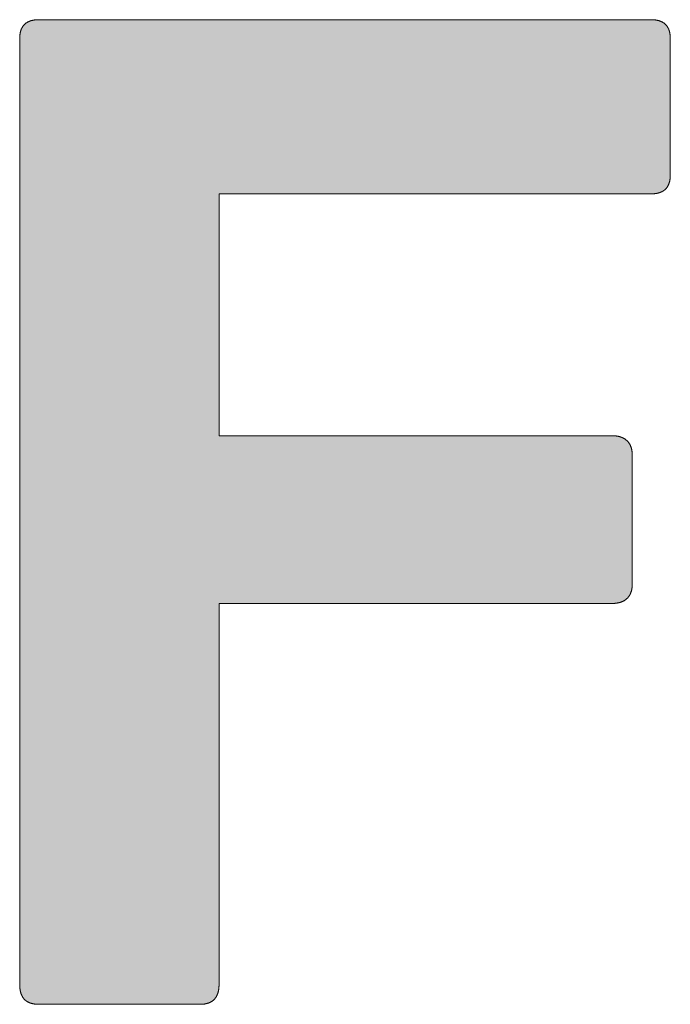
# Model space of a CAD drawing. Units: millimetres. Extents: x 1003 to 1843, y -117 to 477.
# Drawn here: x 1712 to 1715, y -63 to -58 of the extents above; entities that cross this region are included whole.
import ezdxf

# ---------------------------------------------------------------- set-up
doc = ezdxf.new("R2010")
doc.units = ezdxf.units.MM
doc.layers.add('PEN_Blattrahmen', color=7, linetype='Continuous')
doc.layers.add('Peneder_Logo_rot', color=7, linetype='Continuous', lineweight=5, true_color=0xe40026)
doc.styles.add('Peneder_Arial', font='arial.ttf')
doc.styles.add('Peneder_Arial fett', font='arialbd.ttf')

# ---------------------------------------------------------------- blocks, each defined once
blk = doc.blocks.new('*U6')
at = {"layer": 'Peneder_Logo_rot'}
blk.add_hatch(color=256, dxfattribs=at).paths.add_polyline_path([(-55.5089, 22.5106), (-55.5089, 22.5096), (-55.5089, 22.5086), (-55.5089, 22.5076), (-55.5088, 22.5066), (-55.5088, 22.5057), (-55.5087, 22.5047), (-55.5086, 22.5038), (-55.5086, 22.5029), (-55.5085, 22.5019), (-55.5084, 22.501), (-55.5083, 22.5002), (-55.5081, 22.4993), (-55.508, 22.4984), (-55.5079, 22.4975), (-55.5077, 22.4967), (-55.5076, 22.4959), (-55.5074, 22.495), (-55.5072, 22.4942), (-55.5071, 22.4934), (-55.5069, 22.4926), (-55.5067, 22.4918), (-55.5065, 22.4911), (-55.5062, 22.4903), (-55.506, 22.4896), (-55.5058, 22.4888), (-55.5055, 22.4881), (-55.5053, 22.4874), (-55.505, 22.4867), (-55.5047, 22.486), (-55.5044, 22.4853), (-55.5041, 22.4846), (-55.5038, 22.484), (-55.5035, 22.4833), (-55.5032, 22.4827), (-55.5029, 22.482), (-55.5025, 22.4814), (-55.5022, 22.4808), (-55.5018, 22.4802), (-55.5014, 22.4796), (-55.5011, 22.479), (-55.5007, 22.4785), (-55.5003, 22.4779), (-55.4999, 22.4773), (-55.4995, 22.4768), (-55.499, 22.4763), (-55.4986, 22.4758), (-55.4982, 22.4753), (-55.4977, 22.4748), (-55.4972, 22.4743), (-55.4968, 22.4738), (-55.4963, 22.4733), (-55.4958, 22.4729), (-55.4953, 22.4724), (-55.4948, 22.472), (-55.4943, 22.4716), (-55.4938, 22.4712), (-55.4932, 22.4707), (-55.4927, 22.4704), (-55.4921, 22.47), (-55.4916, 22.4696), (-55.491, 22.4692), (-55.4904, 22.4689), (-55.4898, 22.4685), (-55.4892, 22.4682), (-55.4886, 22.4679), (-55.488, 22.4676), (-55.4873, 22.4673), (-55.4867, 22.467), (-55.4861, 22.4667), (-55.4854, 22.4664), (-55.4847, 22.4661), (-55.4841, 22.4659), (-55.4834, 22.4656), (-55.4827, 22.4654), (-55.482, 22.4652), (-55.4813, 22.465), (-55.4805, 22.4647), (-55.4798, 22.4646), (-55.4791, 22.4644), (-55.4783, 22.4642), (-55.4776, 22.464), (-55.4768, 22.4639), (-55.476, 22.4637), (-55.4752, 22.4636), (-55.4744, 22.4635), (-55.4736, 22.4633), (-55.4728, 22.4632), (-55.472, 22.4631), (-55.4712, 22.463), (-55.4703, 22.463), (-55.4695, 22.4629), (-55.4686, 22.4628), (-55.4677, 22.4628), (-55.4669, 22.4627), (-55.466, 22.4627), (-55.4651, 22.4627), (-55.4642, 22.4627), (-55.4633, 22.4627), (-55.0752, 22.4627), (-55.0743, 22.4627), (-55.0734, 22.4627), (-55.0725, 22.4627), (-55.0716, 22.4627), (-55.0707, 22.4628), (-55.0698, 22.4628), (-55.069, 22.4629), (-55.0681, 22.463), (-55.0673, 22.463), (-55.0665, 22.4631), (-55.0656, 22.4632), (-55.0648, 22.4633), (-55.064, 22.4635), (-55.0632, 22.4636), (-55.0624, 22.4637), (-55.0617, 22.4639), (-55.0609, 22.464), (-55.0601, 22.4642), (-55.0594, 22.4644), (-55.0586, 22.4646), (-55.0579, 22.4647), (-55.0572, 22.465), (-55.0565, 22.4652), (-55.0558, 22.4654), (-55.0551, 22.4656), (-55.0544, 22.4659), (-55.0537, 22.4661), (-55.0531, 22.4664), (-55.0524, 22.4667), (-55.0518, 22.467), (-55.0511, 22.4673), (-55.0505, 22.4676), (-55.0499, 22.4679), (-55.0493, 22.4682), (-55.0487, 22.4685), (-55.0481, 22.4689), (-55.0475, 22.4692), (-55.0469, 22.4696), (-55.0463, 22.47), (-55.0458, 22.4704), (-55.0452, 22.4707), (-55.0447, 22.4712), (-55.0442, 22.4716), (-55.0437, 22.472), (-55.0432, 22.4724), (-55.0427, 22.4729), (-55.0422, 22.4733), (-55.0417, 22.4738), (-55.0412, 22.4743), (-55.0408, 22.4748), (-55.0403, 22.4753), (-55.0399, 22.4758), (-55.0394, 22.4763), (-55.039, 22.4768), (-55.0386, 22.4773), (-55.0382, 22.4779), (-55.0378, 22.4785), (-55.0374, 22.479), (-55.037, 22.4796), (-55.0366, 22.4802), (-55.0363, 22.4808), (-55.0359, 22.4814), (-55.0356, 22.482), (-55.0353, 22.4827), (-55.0349, 22.4833), (-55.0346, 22.484), (-55.0343, 22.4846), (-55.034, 22.4853), (-55.0337, 22.486), (-55.0335, 22.4867), (-55.0332, 22.4874), (-55.0329, 22.4881), (-55.0327, 22.4888), (-55.0325, 22.4896), (-55.0322, 22.4903), (-55.032, 22.4911), (-55.0318, 22.4918), (-55.0316, 22.4926), (-55.0314, 22.4934), (-55.0312, 22.4942), (-55.031, 22.495), (-55.0309, 22.4959), (-55.0307, 22.4967), (-55.0306, 22.4975), (-55.0304, 22.4984), (-55.0303, 22.4993), (-55.0302, 22.5002), (-55.0301, 22.501), (-55.03, 22.5019), (-55.0299, 22.5029), (-55.0298, 22.5038), (-55.0298, 22.5047), (-55.0297, 22.5057), (-55.0296, 22.5066), (-55.0296, 22.5076), (-55.0296, 22.5086), (-55.0295, 22.5096), (-55.0295, 22.5106), (-55.0295, 22.5116), (-55.0295, 23.4256), (-54.0849, 23.4256), (-54.0839, 23.4256), (-54.083, 23.4256), (-54.0821, 23.4256), (-54.0812, 23.4257), (-54.0803, 23.4257), (-54.0795, 23.4258), (-54.0786, 23.4258), (-54.0777, 23.4259), (-54.0769, 23.426), (-54.076, 23.4261), (-54.0752, 23.4262), (-54.0744, 23.4263), (-54.0735, 23.4264), (-54.0727, 23.4265), (-54.0719, 23.4266), (-54.0711, 23.4268), (-54.0703, 23.4269), (-54.0695, 23.4271), (-54.0687, 23.4273), (-54.068, 23.4275), (-54.0672, 23.4277), (-54.0664, 23.4279), (-54.0657, 23.4281), (-54.065, 23.4283), (-54.0642, 23.4285), (-54.0635, 23.4288), (-54.0628, 23.429), (-54.0621, 23.4293), (-54.0614, 23.4295), (-54.0607, 23.4298), (-54.06, 23.4301), (-54.0593, 23.4304), (-54.0587, 23.4307), (-54.058, 23.431), (-54.0574, 23.4313), (-54.0567, 23.4317), (-54.0561, 23.432), (-54.0555, 23.4323), (-54.0549, 23.4327), (-54.0543, 23.4331), (-54.0537, 23.4335), (-54.0531, 23.4338), (-54.0525, 23.4342), (-54.052, 23.4346), (-54.0514, 23.4351), (-54.0509, 23.4355), (-54.0503, 23.4359), (-54.0498, 23.4364), (-54.0493, 23.4368), (-54.0488, 23.4373), (-54.0483, 23.4378), (-54.0478, 23.4382), (-54.0473, 23.4387), (-54.0468, 23.4392), (-54.0463, 23.4397), (-54.0459, 23.4402), (-54.0454, 23.4408), (-54.045, 23.4413), (-54.0446, 23.4419), (-54.0442, 23.4424), (-54.0438, 23.443), (-54.0434, 23.4435), (-54.043, 23.4441), (-54.0426, 23.4447), (-54.0422, 23.4453), (-54.0419, 23.4459), (-54.0415, 23.4466), (-54.0412, 23.4472), (-54.0409, 23.4478), (-54.0406, 23.4485), (-54.0402, 23.4491), (-54.0399, 23.4498), (-54.0397, 23.4505), (-54.0394, 23.4512), (-54.0391, 23.4518), (-54.0389, 23.4525), (-54.0386, 23.4533), (-54.0384, 23.454), (-54.0382, 23.4547), (-54.0379, 23.4555), (-54.0377, 23.4562), (-54.0376, 23.457), (-54.0374, 23.4577), (-54.0372, 23.4585), (-54.037, 23.4593), (-54.0369, 23.4601), (-54.0367, 23.4609), (-54.0366, 23.4617), (-54.0365, 23.4625), (-54.0364, 23.4634), (-54.0363, 23.4642), (-54.0362, 23.4651), (-54.0361, 23.4659), (-54.0361, 23.4668), (-54.036, 23.4677), (-54.036, 23.4685), (-54.036, 23.4694), (-54.0359, 23.4703), (-54.0359, 23.4713), (-54.0359, 23.7827), (-54.0359, 23.7836), (-54.036, 23.7846), (-54.036, 23.7855), (-54.036, 23.7864), (-54.0361, 23.7872), (-54.0361, 23.7881), (-54.0362, 23.789), (-54.0363, 23.7898), (-54.0364, 23.7907), (-54.0365, 23.7915), (-54.0366, 23.7924), (-54.0367, 23.7932), (-54.0369, 23.794), (-54.037, 23.7948), (-54.0372, 23.7956), (-54.0374, 23.7964), (-54.0376, 23.7971), (-54.0377, 23.7979), (-54.0379, 23.7987), (-54.0382, 23.7994), (-54.0384, 23.8001), (-54.0386, 23.8009), (-54.0389, 23.8016), (-54.0391, 23.8023), (-54.0394, 23.803), (-54.0397, 23.8037), (-54.0399, 23.8044), (-54.0402, 23.805), (-54.0406, 23.8057), (-54.0409, 23.8064), (-54.0412, 23.807), (-54.0415, 23.8076), (-54.0419, 23.8083), (-54.0422, 23.8089), (-54.0426, 23.8095), (-54.043, 23.8101), (-54.0434, 23.8107), (-54.0438, 23.8112), (-54.0442, 23.8118), (-54.0446, 23.8124), (-54.045, 23.8129), (-54.0454, 23.8134), (-54.0459, 23.814), (-54.0463, 23.8145), (-54.0468, 23.815), (-54.0473, 23.8155), (-54.0478, 23.816), (-54.0483, 23.8165), (-54.0488, 23.817), (-54.0493, 23.8174), (-54.0498, 23.8179), (-54.0503, 23.8183), (-54.0509, 23.8188), (-54.0514, 23.8192), (-54.052, 23.8196), (-54.0525, 23.82), (-54.0531, 23.8204), (-54.0537, 23.8208), (-54.0543, 23.8212), (-54.0549, 23.8215), (-54.0555, 23.8219), (-54.0561, 23.8223), (-54.0567, 23.8226), (-54.0574, 23.8229), (-54.058, 23.8233), (-54.0587, 23.8236), (-54.0593, 23.8239), (-54.06, 23.8242), (-54.0607, 23.8245), (-54.0614, 23.8247), (-54.0621, 23.825), (-54.0628, 23.8253), (-54.0635, 23.8255), (-54.0642, 23.8258), (-54.065, 23.826), (-54.0657, 23.8262), (-54.0664, 23.8264), (-54.0672, 23.8266), (-54.068, 23.8268), (-54.0687, 23.827), (-54.0695, 23.8272), (-54.0703, 23.8273), (-54.0711, 23.8275), (-54.0719, 23.8276), (-54.0727, 23.8278), (-54.0735, 23.8279), (-54.0744, 23.828), (-54.0752, 23.8281), (-54.076, 23.8282), (-54.0769, 23.8283), (-54.0777, 23.8284), (-54.0786, 23.8285), (-54.0795, 23.8285), (-54.0803, 23.8286), (-54.0812, 23.8286), (-54.0821, 23.8286), (-54.083, 23.8287), (-54.0839, 23.8287), (-54.0849, 23.8287), (-55.0295, 23.8287), (-55.0295, 24.4097), (-53.9903, 24.4097), (-53.9893, 24.4098), (-53.9884, 24.4098), (-53.9875, 24.4098), (-53.9866, 24.4098), (-53.9857, 24.4099), (-53.9849, 24.4099), (-53.984, 24.41), (-53.9831, 24.41), (-53.9823, 24.4101), (-53.9815, 24.4102), (-53.9806, 24.4103), (-53.9798, 24.4104), (-53.979, 24.4105), (-53.9782, 24.4107), (-53.9774, 24.4108), (-53.9766, 24.4109), (-53.9758, 24.4111), (-53.9751, 24.4113), (-53.9743, 24.4114), (-53.9736, 24.4116), (-53.9728, 24.4118), (-53.9721, 24.412), (-53.9714, 24.4122), (-53.9707, 24.4124), (-53.97, 24.4127), (-53.9693, 24.4129), (-53.9686, 24.4132), (-53.9679, 24.4134), (-53.9673, 24.4137), (-53.9666, 24.414), (-53.966, 24.4143), (-53.9654, 24.4145), (-53.9647, 24.4149), (-53.9641, 24.4152), (-53.9635, 24.4155), (-53.9629, 24.4158), (-53.9623, 24.4162), (-53.9618, 24.4165), (-53.9612, 24.4169), (-53.9606, 24.4172), (-53.9601, 24.4176), (-53.9595, 24.418), (-53.959, 24.4184), (-53.9585, 24.4188), (-53.958, 24.4192), (-53.9575, 24.4197), (-53.957, 24.4201), (-53.9565, 24.4206), (-53.956, 24.421), (-53.9556, 24.4215), (-53.9551, 24.4219), (-53.9547, 24.4224), (-53.9542, 24.4229), (-53.9538, 24.4234), (-53.9534, 24.4239), (-53.953, 24.4245), (-53.9526, 24.425), (-53.9522, 24.4255), (-53.9518, 24.4261), (-53.9514, 24.4266), (-53.9511, 24.4272), (-53.9507, 24.4278), (-53.9504, 24.4284), (-53.9501, 24.429), (-53.9497, 24.4296), (-53.9494, 24.4302), (-53.9491, 24.4308), (-53.9488, 24.4314), (-53.9485, 24.4321), (-53.9482, 24.4327), (-53.948, 24.4334), (-53.9477, 24.4341), (-53.9475, 24.4347), (-53.9472, 24.4354), (-53.947, 24.4361), (-53.9468, 24.4368), (-53.9466, 24.4376), (-53.9464, 24.4383), (-53.9462, 24.439), (-53.946, 24.4398), (-53.9458, 24.4405), (-53.9457, 24.4413), (-53.9455, 24.4421), (-53.9454, 24.4428), (-53.9452, 24.4436), (-53.9451, 24.4444), (-53.945, 24.4452), (-53.9449, 24.4461), (-53.9448, 24.4469), (-53.9447, 24.4477), (-53.9446, 24.4486), (-53.9445, 24.4494), (-53.9445, 24.4503), (-53.9444, 24.4512), (-53.9444, 24.4521), (-53.9443, 24.453), (-53.9443, 24.4539), (-53.9443, 24.4548), (-53.9443, 24.4557), (-53.9443, 24.7825), (-53.9443, 24.7834), (-53.9443, 24.7843), (-53.9443, 24.7852), (-53.9444, 24.7861), (-53.9444, 24.787), (-53.9445, 24.7878), (-53.9445, 24.7887), (-53.9446, 24.7895), (-53.9447, 24.7904), (-53.9448, 24.7912), (-53.9449, 24.792), (-53.945, 24.7929), (-53.9451, 24.7937), (-53.9452, 24.7945), (-53.9454, 24.7952), (-53.9455, 24.796), (-53.9457, 24.7968), (-53.9458, 24.7975), (-53.946, 24.7983), (-53.9462, 24.799), (-53.9464, 24.7998), (-53.9466, 24.8005), (-53.9468, 24.8012), (-53.947, 24.8019), (-53.9472, 24.8026), (-53.9475, 24.8033), (-53.9477, 24.804), (-53.948, 24.8046), (-53.9482, 24.8053), (-53.9485, 24.8059), (-53.9488, 24.8066), (-53.9491, 24.8072), (-53.9494, 24.8078), (-53.9497, 24.8084), (-53.9501, 24.809), (-53.9504, 24.8096), (-53.9507, 24.8102), (-53.9511, 24.8108), (-53.9514, 24.8113), (-53.9518, 24.8119), (-53.9522, 24.8124), (-53.9526, 24.813), (-53.953, 24.8135), (-53.9534, 24.814), (-53.9538, 24.8145), (-53.9542, 24.815), (-53.9547, 24.8155), (-53.9551, 24.816), (-53.9556, 24.8165), (-53.956, 24.8169), (-53.9565, 24.8174), (-53.957, 24.8178), (-53.9575, 24.8183), (-53.958, 24.8187), (-53.9585, 24.8191), (-53.959, 24.8195), (-53.9595, 24.8199), (-53.9601, 24.8203), (-53.9606, 24.8207), (-53.9612, 24.821), (-53.9618, 24.8214), (-53.9623, 24.8218), (-53.9629, 24.8221), (-53.9635, 24.8224), (-53.9641, 24.8227), (-53.9647, 24.8231), (-53.9654, 24.8234), (-53.966, 24.8237), (-53.9666, 24.8239), (-53.9673, 24.8242), (-53.9679, 24.8245), (-53.9686, 24.8247), (-53.9693, 24.825), (-53.97, 24.8252), (-53.9707, 24.8255), (-53.9714, 24.8257), (-53.9721, 24.8259), (-53.9728, 24.8261), (-53.9736, 24.8263), (-53.9743, 24.8265), (-53.9751, 24.8266), (-53.9758, 24.8268), (-53.9766, 24.827), (-53.9774, 24.8271), (-53.9782, 24.8272), (-53.979, 24.8274), (-53.9798, 24.8275), (-53.9806, 24.8276), (-53.9815, 24.8277), (-53.9823, 24.8278), (-53.9831, 24.8279), (-53.984, 24.8279), (-53.9849, 24.828), (-53.9857, 24.828), (-53.9866, 24.8281), (-53.9875, 24.8281), (-53.9884, 24.8281), (-53.9893, 24.8282), (-53.9903, 24.8282), (-55.4633, 24.8282), (-55.4642, 24.8282), (-55.4651, 24.8281), (-55.466, 24.8281), (-55.4669, 24.8281), (-55.4677, 24.828), (-55.4686, 24.828), (-55.4695, 24.8279), (-55.4703, 24.8279), (-55.4712, 24.8278), (-55.472, 24.8277), (-55.4728, 24.8276), (-55.4736, 24.8275), (-55.4744, 24.8274), (-55.4752, 24.8272), (-55.476, 24.8271), (-55.4768, 24.827), (-55.4776, 24.8268), (-55.4783, 24.8266), (-55.4791, 24.8265), (-55.4798, 24.8263), (-55.4805, 24.8261), (-55.4813, 24.8259), (-55.482, 24.8257), (-55.4827, 24.8255), (-55.4834, 24.8252), (-55.4841, 24.825), (-55.4847, 24.8247), (-55.4854, 24.8245), (-55.4861, 24.8242), (-55.4867, 24.8239), (-55.4873, 24.8237), (-55.488, 24.8234), (-55.4886, 24.8231), (-55.4892, 24.8227), (-55.4898, 24.8224), (-55.4904, 24.8221), (-55.491, 24.8218), (-55.4916, 24.8214), (-55.4921, 24.821), (-55.4927, 24.8207), (-55.4932, 24.8203), (-55.4938, 24.8199), (-55.4943, 24.8195), (-55.4948, 24.8191), (-55.4953, 24.8187), (-55.4958, 24.8183), (-55.4963, 24.8178), (-55.4968, 24.8174), (-55.4972, 24.8169), (-55.4977, 24.8165), (-55.4982, 24.816), (-55.4986, 24.8155), (-55.499, 24.815), (-55.4995, 24.8145), (-55.4999, 24.814), (-55.5003, 24.8135), (-55.5007, 24.813), (-55.5011, 24.8124), (-55.5014, 24.8119), (-55.5018, 24.8113), (-55.5022, 24.8108), (-55.5025, 24.8102), (-55.5029, 24.8096), (-55.5032, 24.809), (-55.5035, 24.8084), (-55.5038, 24.8078), (-55.5041, 24.8072), (-55.5044, 24.8066), (-55.5047, 24.8059), (-55.505, 24.8053), (-55.5053, 24.8046), (-55.5055, 24.804), (-55.5058, 24.8033), (-55.506, 24.8026), (-55.5062, 24.8019), (-55.5065, 24.8012), (-55.5067, 24.8005), (-55.5069, 24.7998), (-55.5071, 24.799), (-55.5072, 24.7983), (-55.5074, 24.7975), (-55.5076, 24.7968), (-55.5077, 24.796), (-55.5079, 24.7952), (-55.508, 24.7945), (-55.5081, 24.7937), (-55.5083, 24.7929), (-55.5084, 24.792), (-55.5085, 24.7912), (-55.5086, 24.7904), (-55.5086, 24.7895), (-55.5087, 24.7887), (-55.5088, 24.7878), (-55.5088, 24.787), (-55.5089, 24.7861), (-55.5089, 24.7852), (-55.5089, 24.7843), (-55.5089, 24.7834), (-55.5089, 24.7825), (-55.5089, 22.5116)])
for p, q in [((-53.9903, 24.8282), (-55.4633, 24.8282)), ((-55.5089, 22.5116), (-55.5089, 24.7825)), ((-53.9443, 24.7825), (-53.9443, 24.4557)), ((-54.0359, 23.7827), (-54.0359, 23.4713)), ((-55.4633, 22.4627), (-55.0752, 22.4627))]:
    blk.add_line(p, q, dxfattribs=at)
for points in [[(-55.4633, 24.8282), (-55.4642, 24.8282), (-55.4651, 24.8281), (-55.466, 24.8281), (-55.4669, 24.8281), (-55.4677, 24.828), (-55.4686, 24.828), (-55.4695, 24.8279), (-55.4703, 24.8279), (-55.4712, 24.8278), (-55.472, 24.8277), (-55.4728, 24.8276), (-55.4736, 24.8275), (-55.4744, 24.8274), (-55.4752, 24.8272), (-55.476, 24.8271), (-55.4768, 24.827), (-55.4776, 24.8268), (-55.4783, 24.8266), (-55.4791, 24.8265), (-55.4798, 24.8263), (-55.4805, 24.8261), (-55.4813, 24.8259), (-55.482, 24.8257), (-55.4827, 24.8255), (-55.4834, 24.8252), (-55.4841, 24.825), (-55.4847, 24.8247), (-55.4854, 24.8245), (-55.4861, 24.8242), (-55.4867, 24.8239), (-55.4873, 24.8237), (-55.488, 24.8234), (-55.4886, 24.8231), (-55.4892, 24.8227), (-55.4898, 24.8224), (-55.4904, 24.8221), (-55.491, 24.8218), (-55.4916, 24.8214), (-55.4921, 24.821), (-55.4927, 24.8207), (-55.4932, 24.8203), (-55.4938, 24.8199), (-55.4943, 24.8195), (-55.4948, 24.8191), (-55.4953, 24.8187), (-55.4958, 24.8183), (-55.4963, 24.8178), (-55.4968, 24.8174), (-55.4972, 24.8169), (-55.4977, 24.8165), (-55.4982, 24.816), (-55.4986, 24.8155), (-55.499, 24.815), (-55.4995, 24.8145), (-55.4999, 24.814), (-55.5003, 24.8135), (-55.5007, 24.813), (-55.5011, 24.8124), (-55.5014, 24.8119), (-55.5018, 24.8113), (-55.5022, 24.8108), (-55.5025, 24.8102), (-55.5029, 24.8096), (-55.5032, 24.809), (-55.5035, 24.8084), (-55.5038, 24.8078), (-55.5041, 24.8072), (-55.5044, 24.8066), (-55.5047, 24.8059), (-55.505, 24.8053), (-55.5053, 24.8046), (-55.5055, 24.804), (-55.5058, 24.8033), (-55.506, 24.8026), (-55.5062, 24.8019), (-55.5065, 24.8012), (-55.5067, 24.8005), (-55.5069, 24.7998), (-55.5071, 24.799), (-55.5072, 24.7983), (-55.5074, 24.7975), (-55.5076, 24.7968), (-55.5077, 24.796), (-55.5079, 24.7952), (-55.508, 24.7945), (-55.5081, 24.7937), (-55.5083, 24.7929), (-55.5084, 24.792), (-55.5085, 24.7912), (-55.5086, 24.7904), (-55.5086, 24.7895), (-55.5087, 24.7887), (-55.5088, 24.7878), (-55.5088, 24.787), (-55.5089, 24.7861), (-55.5089, 24.7852), (-55.5089, 24.7843), (-55.5089, 24.7834), (-55.5089, 24.7825)], [(-53.9443, 24.7825), (-53.9443, 24.7834), (-53.9443, 24.7843), (-53.9443, 24.7852), (-53.9444, 24.7861), (-53.9444, 24.787), (-53.9445, 24.7878), (-53.9445, 24.7887), (-53.9446, 24.7895), (-53.9447, 24.7904), (-53.9448, 24.7912), (-53.9449, 24.792), (-53.945, 24.7929), (-53.9451, 24.7937), (-53.9452, 24.7945), (-53.9454, 24.7952), (-53.9455, 24.796), (-53.9457, 24.7968), (-53.9458, 24.7975), (-53.946, 24.7983), (-53.9462, 24.799), (-53.9464, 24.7998), (-53.9466, 24.8005), (-53.9468, 24.8012), (-53.947, 24.8019), (-53.9472, 24.8026), (-53.9475, 24.8033), (-53.9477, 24.804), (-53.948, 24.8046), (-53.9482, 24.8053), (-53.9485, 24.8059), (-53.9488, 24.8066), (-53.9491, 24.8072), (-53.9494, 24.8078), (-53.9497, 24.8084), (-53.9501, 24.809), (-53.9504, 24.8096), (-53.9507, 24.8102), (-53.9511, 24.8108), (-53.9514, 24.8113), (-53.9518, 24.8119), (-53.9522, 24.8124), (-53.9526, 24.813), (-53.953, 24.8135), (-53.9534, 24.814), (-53.9538, 24.8145), (-53.9542, 24.815), (-53.9547, 24.8155), (-53.9551, 24.816), (-53.9556, 24.8165), (-53.956, 24.8169), (-53.9565, 24.8174), (-53.957, 24.8178), (-53.9575, 24.8183), (-53.958, 24.8187), (-53.9585, 24.8191), (-53.959, 24.8195), (-53.9595, 24.8199), (-53.9601, 24.8203), (-53.9606, 24.8207), (-53.9612, 24.821), (-53.9618, 24.8214), (-53.9623, 24.8218), (-53.9629, 24.8221), (-53.9635, 24.8224), (-53.9641, 24.8227), (-53.9647, 24.8231), (-53.9654, 24.8234), (-53.966, 24.8237), (-53.9666, 24.8239), (-53.9673, 24.8242), (-53.9679, 24.8245), (-53.9686, 24.8247), (-53.9693, 24.825), (-53.97, 24.8252), (-53.9707, 24.8255), (-53.9714, 24.8257), (-53.9721, 24.8259), (-53.9728, 24.8261), (-53.9736, 24.8263), (-53.9743, 24.8265), (-53.9751, 24.8266), (-53.9758, 24.8268), (-53.9766, 24.827), (-53.9774, 24.8271), (-53.9782, 24.8272), (-53.979, 24.8274), (-53.9798, 24.8275), (-53.9806, 24.8276), (-53.9815, 24.8277), (-53.9823, 24.8278), (-53.9831, 24.8279), (-53.984, 24.8279), (-53.9849, 24.828), (-53.9857, 24.828), (-53.9866, 24.8281), (-53.9875, 24.8281), (-53.9884, 24.8281), (-53.9893, 24.8282), (-53.9903, 24.8282)], [(-53.9903, 24.4097), (-53.9893, 24.4098), (-53.9884, 24.4098), (-53.9875, 24.4098), (-53.9866, 24.4098), (-53.9857, 24.4099), (-53.9849, 24.4099), (-53.984, 24.41), (-53.9831, 24.41), (-53.9823, 24.4101), (-53.9815, 24.4102), (-53.9806, 24.4103), (-53.9798, 24.4104), (-53.979, 24.4105), (-53.9782, 24.4107), (-53.9774, 24.4108), (-53.9766, 24.4109), (-53.9758, 24.4111), (-53.9751, 24.4113), (-53.9743, 24.4114), (-53.9736, 24.4116), (-53.9728, 24.4118), (-53.9721, 24.412), (-53.9714, 24.4122), (-53.9707, 24.4124), (-53.97, 24.4127), (-53.9693, 24.4129), (-53.9686, 24.4132), (-53.9679, 24.4134), (-53.9673, 24.4137), (-53.9666, 24.414), (-53.966, 24.4143), (-53.9654, 24.4145), (-53.9647, 24.4149), (-53.9641, 24.4152), (-53.9635, 24.4155), (-53.9629, 24.4158), (-53.9623, 24.4162), (-53.9618, 24.4165), (-53.9612, 24.4169), (-53.9606, 24.4172), (-53.9601, 24.4176), (-53.9595, 24.418), (-53.959, 24.4184), (-53.9585, 24.4188), (-53.958, 24.4192), (-53.9575, 24.4197), (-53.957, 24.4201), (-53.9565, 24.4206), (-53.956, 24.421), (-53.9556, 24.4215), (-53.9551, 24.4219), (-53.9547, 24.4224), (-53.9542, 24.4229), (-53.9538, 24.4234), (-53.9534, 24.4239), (-53.953, 24.4245), (-53.9526, 24.425), (-53.9522, 24.4255), (-53.9518, 24.4261), (-53.9514, 24.4266), (-53.9511, 24.4272), (-53.9507, 24.4278), (-53.9504, 24.4284), (-53.9501, 24.429), (-53.9497, 24.4296), (-53.9494, 24.4302), (-53.9491, 24.4308), (-53.9488, 24.4314), (-53.9485, 24.4321), (-53.9482, 24.4327), (-53.948, 24.4334), (-53.9477, 24.4341), (-53.9475, 24.4347), (-53.9472, 24.4354), (-53.947, 24.4361), (-53.9468, 24.4368), (-53.9466, 24.4376), (-53.9464, 24.4383), (-53.9462, 24.439), (-53.946, 24.4398), (-53.9458, 24.4405), (-53.9457, 24.4413), (-53.9455, 24.4421), (-53.9454, 24.4428), (-53.9452, 24.4436), (-53.9451, 24.4444), (-53.945, 24.4452), (-53.9449, 24.4461), (-53.9448, 24.4469), (-53.9447, 24.4477), (-53.9446, 24.4486), (-53.9445, 24.4494), (-53.9445, 24.4503), (-53.9444, 24.4512), (-53.9444, 24.4521), (-53.9443, 24.453), (-53.9443, 24.4539), (-53.9443, 24.4548), (-53.9443, 24.4557)], [(-53.9903, 24.4097), (-55.0295, 24.4097), (-55.0295, 23.8287), (-54.0849, 23.8287)], [(-54.0359, 23.7827), (-54.0359, 23.7836), (-54.036, 23.7846), (-54.036, 23.7855), (-54.036, 23.7864), (-54.0361, 23.7872), (-54.0361, 23.7881), (-54.0362, 23.789), (-54.0363, 23.7898), (-54.0364, 23.7907), (-54.0365, 23.7915), (-54.0366, 23.7924), (-54.0367, 23.7932), (-54.0369, 23.794), (-54.037, 23.7948), (-54.0372, 23.7956), (-54.0374, 23.7964), (-54.0376, 23.7971), (-54.0377, 23.7979), (-54.0379, 23.7987), (-54.0382, 23.7994), (-54.0384, 23.8001), (-54.0386, 23.8009), (-54.0389, 23.8016), (-54.0391, 23.8023), (-54.0394, 23.803), (-54.0397, 23.8037), (-54.0399, 23.8044), (-54.0402, 23.805), (-54.0406, 23.8057), (-54.0409, 23.8064), (-54.0412, 23.807), (-54.0415, 23.8076), (-54.0419, 23.8083), (-54.0422, 23.8089), (-54.0426, 23.8095), (-54.043, 23.8101), (-54.0434, 23.8107), (-54.0438, 23.8112), (-54.0442, 23.8118), (-54.0446, 23.8124), (-54.045, 23.8129), (-54.0454, 23.8134), (-54.0459, 23.814), (-54.0463, 23.8145), (-54.0468, 23.815), (-54.0473, 23.8155), (-54.0478, 23.816), (-54.0483, 23.8165), (-54.0488, 23.817), (-54.0493, 23.8174), (-54.0498, 23.8179), (-54.0503, 23.8183), (-54.0509, 23.8188), (-54.0514, 23.8192), (-54.052, 23.8196), (-54.0525, 23.82), (-54.0531, 23.8204), (-54.0537, 23.8208), (-54.0543, 23.8212), (-54.0549, 23.8215), (-54.0555, 23.8219), (-54.0561, 23.8223), (-54.0567, 23.8226), (-54.0574, 23.8229), (-54.058, 23.8233), (-54.0587, 23.8236), (-54.0593, 23.8239), (-54.06, 23.8242), (-54.0607, 23.8245), (-54.0614, 23.8247), (-54.0621, 23.825), (-54.0628, 23.8253), (-54.0635, 23.8255), (-54.0642, 23.8258), (-54.065, 23.826), (-54.0657, 23.8262), (-54.0664, 23.8264), (-54.0672, 23.8266), (-54.068, 23.8268), (-54.0687, 23.827), (-54.0695, 23.8272), (-54.0703, 23.8273), (-54.0711, 23.8275), (-54.0719, 23.8276), (-54.0727, 23.8278), (-54.0735, 23.8279), (-54.0744, 23.828), (-54.0752, 23.8281), (-54.076, 23.8282), (-54.0769, 23.8283), (-54.0777, 23.8284), (-54.0786, 23.8285), (-54.0795, 23.8285), (-54.0803, 23.8286), (-54.0812, 23.8286), (-54.0821, 23.8286), (-54.083, 23.8287), (-54.0839, 23.8287), (-54.0849, 23.8287)], [(-54.0849, 23.4256), (-54.0839, 23.4256), (-54.083, 23.4256), (-54.0821, 23.4256), (-54.0812, 23.4257), (-54.0803, 23.4257), (-54.0795, 23.4258), (-54.0786, 23.4258), (-54.0777, 23.4259), (-54.0769, 23.426), (-54.076, 23.4261), (-54.0752, 23.4262), (-54.0744, 23.4263), (-54.0735, 23.4264), (-54.0727, 23.4265), (-54.0719, 23.4266), (-54.0711, 23.4268), (-54.0703, 23.4269), (-54.0695, 23.4271), (-54.0687, 23.4273), (-54.068, 23.4275), (-54.0672, 23.4277), (-54.0664, 23.4279), (-54.0657, 23.4281), (-54.065, 23.4283), (-54.0642, 23.4285), (-54.0635, 23.4288), (-54.0628, 23.429), (-54.0621, 23.4293), (-54.0614, 23.4295), (-54.0607, 23.4298), (-54.06, 23.4301), (-54.0593, 23.4304), (-54.0587, 23.4307), (-54.058, 23.431), (-54.0574, 23.4313), (-54.0567, 23.4317), (-54.0561, 23.432), (-54.0555, 23.4323), (-54.0549, 23.4327), (-54.0543, 23.4331), (-54.0537, 23.4335), (-54.0531, 23.4338), (-54.0525, 23.4342), (-54.052, 23.4346), (-54.0514, 23.4351), (-54.0509, 23.4355), (-54.0503, 23.4359), (-54.0498, 23.4364), (-54.0493, 23.4368), (-54.0488, 23.4373), (-54.0483, 23.4378), (-54.0478, 23.4382), (-54.0473, 23.4387), (-54.0468, 23.4392), (-54.0463, 23.4397), (-54.0459, 23.4402), (-54.0454, 23.4408), (-54.045, 23.4413), (-54.0446, 23.4419), (-54.0442, 23.4424), (-54.0438, 23.443), (-54.0434, 23.4435), (-54.043, 23.4441), (-54.0426, 23.4447), (-54.0422, 23.4453), (-54.0419, 23.4459), (-54.0415, 23.4466), (-54.0412, 23.4472), (-54.0409, 23.4478), (-54.0406, 23.4485), (-54.0402, 23.4491), (-54.0399, 23.4498), (-54.0397, 23.4505), (-54.0394, 23.4512), (-54.0391, 23.4518), (-54.0389, 23.4525), (-54.0386, 23.4533), (-54.0384, 23.454), (-54.0382, 23.4547), (-54.0379, 23.4555), (-54.0377, 23.4562), (-54.0376, 23.457), (-54.0374, 23.4577), (-54.0372, 23.4585), (-54.037, 23.4593), (-54.0369, 23.4601), (-54.0367, 23.4609), (-54.0366, 23.4617), (-54.0365, 23.4625), (-54.0364, 23.4634), (-54.0363, 23.4642), (-54.0362, 23.4651), (-54.0361, 23.4659), (-54.0361, 23.4668), (-54.036, 23.4677), (-54.036, 23.4685), (-54.036, 23.4694), (-54.0359, 23.4703), (-54.0359, 23.4713)], [(-54.0849, 23.4256), (-55.0295, 23.4256), (-55.0295, 22.5116)], [(-55.5089, 22.5116), (-55.5089, 22.5106), (-55.5089, 22.5096), (-55.5089, 22.5086), (-55.5089, 22.5076), (-55.5088, 22.5066), (-55.5088, 22.5057), (-55.5087, 22.5047), (-55.5086, 22.5038), (-55.5086, 22.5029), (-55.5085, 22.5019), (-55.5084, 22.501), (-55.5083, 22.5002), (-55.5081, 22.4993), (-55.508, 22.4984), (-55.5079, 22.4975), (-55.5077, 22.4967), (-55.5076, 22.4959), (-55.5074, 22.495), (-55.5072, 22.4942), (-55.5071, 22.4934), (-55.5069, 22.4926), (-55.5067, 22.4918), (-55.5065, 22.4911), (-55.5062, 22.4903), (-55.506, 22.4896), (-55.5058, 22.4888), (-55.5055, 22.4881), (-55.5053, 22.4874), (-55.505, 22.4867), (-55.5047, 22.486), (-55.5044, 22.4853), (-55.5041, 22.4846), (-55.5038, 22.484), (-55.5035, 22.4833), (-55.5032, 22.4827), (-55.5029, 22.482), (-55.5025, 22.4814), (-55.5022, 22.4808), (-55.5018, 22.4802), (-55.5014, 22.4796), (-55.5011, 22.479), (-55.5007, 22.4785), (-55.5003, 22.4779), (-55.4999, 22.4773), (-55.4995, 22.4768), (-55.499, 22.4763), (-55.4986, 22.4758), (-55.4982, 22.4753), (-55.4977, 22.4748), (-55.4972, 22.4743), (-55.4968, 22.4738), (-55.4963, 22.4733), (-55.4958, 22.4729), (-55.4953, 22.4724), (-55.4948, 22.472), (-55.4943, 22.4716), (-55.4938, 22.4712), (-55.4932, 22.4707), (-55.4927, 22.4704), (-55.4921, 22.47), (-55.4916, 22.4696), (-55.491, 22.4692), (-55.4904, 22.4689), (-55.4898, 22.4685), (-55.4892, 22.4682), (-55.4886, 22.4679), (-55.488, 22.4676), (-55.4873, 22.4673), (-55.4867, 22.467), (-55.4861, 22.4667), (-55.4854, 22.4664), (-55.4847, 22.4661), (-55.4841, 22.4659), (-55.4834, 22.4656), (-55.4827, 22.4654), (-55.482, 22.4652), (-55.4813, 22.465), (-55.4805, 22.4647), (-55.4798, 22.4646), (-55.4791, 22.4644), (-55.4783, 22.4642), (-55.4776, 22.464), (-55.4768, 22.4639), (-55.476, 22.4637), (-55.4752, 22.4636), (-55.4744, 22.4635), (-55.4736, 22.4633), (-55.4728, 22.4632), (-55.472, 22.4631), (-55.4712, 22.463), (-55.4703, 22.463), (-55.4695, 22.4629), (-55.4686, 22.4628), (-55.4677, 22.4628), (-55.4669, 22.4627), (-55.466, 22.4627), (-55.4651, 22.4627), (-55.4642, 22.4627), (-55.4633, 22.4627)], [(-55.0752, 22.4627), (-55.0743, 22.4627), (-55.0734, 22.4627), (-55.0725, 22.4627), (-55.0716, 22.4627), (-55.0707, 22.4628), (-55.0698, 22.4628), (-55.069, 22.4629), (-55.0681, 22.463), (-55.0673, 22.463), (-55.0665, 22.4631), (-55.0656, 22.4632), (-55.0648, 22.4633), (-55.064, 22.4635), (-55.0632, 22.4636), (-55.0624, 22.4637), (-55.0617, 22.4639), (-55.0609, 22.464), (-55.0601, 22.4642), (-55.0594, 22.4644), (-55.0586, 22.4646), (-55.0579, 22.4647), (-55.0572, 22.465), (-55.0565, 22.4652), (-55.0558, 22.4654), (-55.0551, 22.4656), (-55.0544, 22.4659), (-55.0537, 22.4661), (-55.0531, 22.4664), (-55.0524, 22.4667), (-55.0518, 22.467), (-55.0511, 22.4673), (-55.0505, 22.4676), (-55.0499, 22.4679), (-55.0493, 22.4682), (-55.0487, 22.4685), (-55.0481, 22.4689), (-55.0475, 22.4692), (-55.0469, 22.4696), (-55.0463, 22.47), (-55.0458, 22.4704), (-55.0452, 22.4707), (-55.0447, 22.4712), (-55.0442, 22.4716), (-55.0437, 22.472), (-55.0432, 22.4724), (-55.0427, 22.4729), (-55.0422, 22.4733), (-55.0417, 22.4738), (-55.0412, 22.4743), (-55.0408, 22.4748), (-55.0403, 22.4753), (-55.0399, 22.4758), (-55.0394, 22.4763), (-55.039, 22.4768), (-55.0386, 22.4773), (-55.0382, 22.4779), (-55.0378, 22.4785), (-55.0374, 22.479), (-55.037, 22.4796), (-55.0366, 22.4802), (-55.0363, 22.4808), (-55.0359, 22.4814), (-55.0356, 22.482), (-55.0353, 22.4827), (-55.0349, 22.4833), (-55.0346, 22.484), (-55.0343, 22.4846), (-55.034, 22.4853), (-55.0337, 22.486), (-55.0335, 22.4867), (-55.0332, 22.4874), (-55.0329, 22.4881), (-55.0327, 22.4888), (-55.0325, 22.4896), (-55.0322, 22.4903), (-55.032, 22.4911), (-55.0318, 22.4918), (-55.0316, 22.4926), (-55.0314, 22.4934), (-55.0312, 22.4942), (-55.031, 22.495), (-55.0309, 22.4959), (-55.0307, 22.4967), (-55.0306, 22.4975), (-55.0304, 22.4984), (-55.0303, 22.4993), (-55.0302, 22.5002), (-55.0301, 22.501), (-55.03, 22.5019), (-55.0299, 22.5029), (-55.0298, 22.5038), (-55.0298, 22.5047), (-55.0297, 22.5057), (-55.0296, 22.5066), (-55.0296, 22.5076), (-55.0296, 22.5086), (-55.0295, 22.5096), (-55.0295, 22.5106), (-55.0295, 22.5116)]]:
    blk.add_lwpolyline(points, dxfattribs=at)
for tag, p, height, style in [('GEN-TITLE-NAME', (-70.0168, 46.4185), 2.5, 'Peneder_Arial'), ('GEN-TITLE-DAT', (-33.7, 46.4145), 2.5, 'Peneder_Arial'), ('PLANINHALT', (-179.5006, 45.439), 3.5, 'Peneder_Arial fett'), ('PLANINHALT2', (-179.5006, 36.7289), 3.5, 'Peneder_Arial fett'), ('POSINDEX_MAßSTAB', (-33.7168, 37.4603), 2.5, 'Peneder_Arial'), ('BLATTFORMAT', (-70.0168, 37.4603), 2.5, 'Peneder_Arial'), ('PLANINHALT3', (-179.5006, 28.9289), 3.5, 'Peneder_Arial'), ('ZEICHNUNGSNUMMER', (-179.5006, 21.1289), 3.5, 'Peneder_Arial')]:
    blk.add_attdef(tag, p, '', height=height, dxfattribs=dict(style=style))

msp = doc.modelspace()

# ---------------------------------------------------------------- block references
at = {"layer": 'PEN_Blattrahmen', "lineweight": 0, "xscale": 2, "yscale": 2, "zscale": 2}
msp.add_blockref('*U6', (1823.2702718, -107.497236), dxfattribs=at)

doc.saveas('drawing.dxf')
